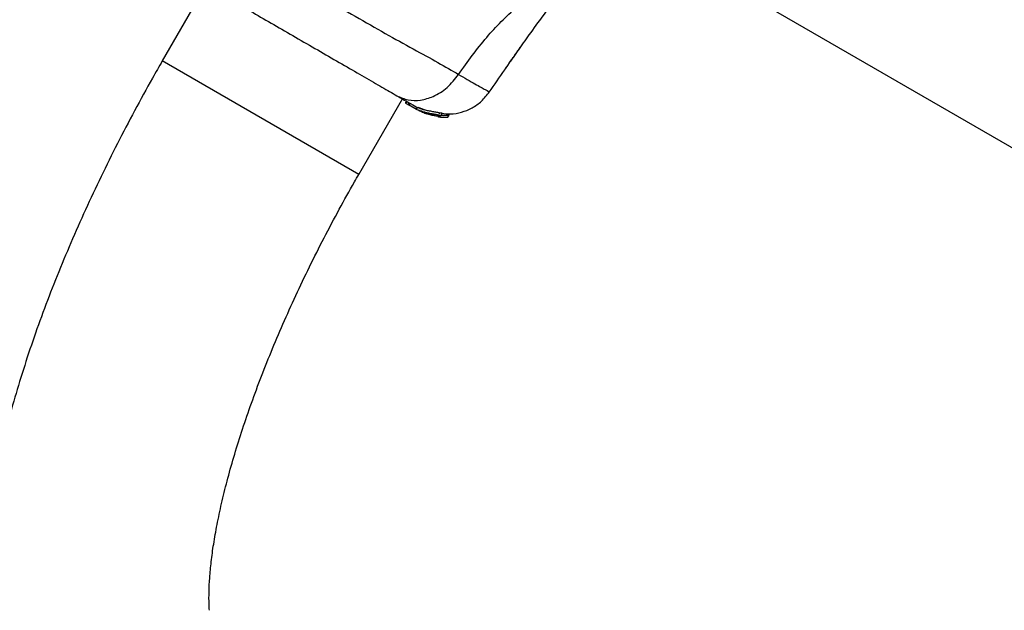
# Model space of a CAD drawing. Units: millimetres. Extents: x 12487 to 21912, y 34810 to 41853.
# Drawn here: x 19807 to 19953, y 38414 to 38502 of the extents above; entities that cross this region are included whole.
import ezdxf

# ---------------------------------------------------------------- set-up
doc = ezdxf.new("R2010")
doc.units = ezdxf.units.MM
doc.header["$LTSCALE"] = 200

msp = doc.modelspace()

# ---------------------------------------------------------------- linework, layer by layer
at = {"color": 7, "linetype": 'Continuous', "lineweight": 25}
for p, q in [((19874.97, 38528.62), (19975.93, 38470.34)), ((19834.37, 38507.06), (19827.89, 38495.82)), ((19857.07, 38478.97), (19863.55, 38490.19)), ((19864.19, 38489.82), (19864.03, 38489.56)), ((19864.03, 38489.71), (19864.03, 38489.56)), ((19864.58, 38489.59), (19864.43, 38489.33)), ((19864.43, 38489.33), (19864.58, 38489.59)), ((19864.45, 38489.32), (19864.43, 38489.33)), ((19864.43, 38489.33), (19864.43, 38489.33)), ((19864.6, 38489.58), (19864.45, 38489.32)), ((19864.45, 38489.32), (19864.54, 38489.27)), ((19864.54, 38489.27), (19864.69, 38489.52)), ((19865.65, 38488.62), (19864.54, 38489.27)), ((19865.73, 38488.93), (19865.58, 38488.67)), ((19866.58, 38488.65), (19865.9, 38488.9)), ((19866.08, 38488.86), (19866.91, 38488.56)), ((19866.16, 38488.79), (19866.86, 38488.54)), ((19866.62, 38488.23), (19866.39, 38488.37)), ((19867.03, 38488), (19866.88, 38488.09)), ((19867.08, 38487.97), (19866.94, 38488.04)), ((19867.08, 38487.97), (19867.14, 38487.93)), ((19868.86, 38487.56), (19868.31, 38487.68)), ((19868.92, 38487.52), (19868.96, 38487.54)), ((19868.96, 38488.09), (19869.12, 38488.08)), ((19869.28, 38487.67), (19869.48, 38488)), ((19870.3, 38487.47), (19870.48, 38487.79)), ((19870.48, 38487.79), (19870.41, 38487.86))]:
    msp.add_line(p, q, dxfattribs=at)
at = {"color": 8, "linetype": 'Continuous', "lineweight": 25}
for p, q in [((19857.07, 38478.97), (19827.89, 38495.82)), ((19869.03, 38487.62), (19868.96, 38487.51))]:
    msp.add_line(p, q, dxfattribs=at)
at = {"color": 7, "linetype": 'Continuous', "lineweight": 25}
for points, knots in [([(19839.11, 38512.74), (19840.43, 38511.98), (19843.07, 38510.45), (19847.43, 38507.84), (19851.96, 38505.13), (19856.56, 38502.43), (19861.04, 38499.89), (19865.2, 38497.58), (19868.94, 38495.52), (19870.91, 38494.39), (19871.89, 38493.82)], [0, 0, 0, 0, 0.124446, 0.248457, 0.373453, 0.499821, 0.626066, 0.750997, 0.875313, 1, 1, 1, 1]), ([(19871.89, 38493.82), (19873.24, 38495.7), (19875.84, 38499.32), (19880.37, 38503.87), (19885.14, 38507.52), (19888.55, 38509.08), (19890.24, 38509.85)], [0, 0, 0, 0, 0.272403, 0.525015, 0.764833, 1, 1, 1, 1]), ([(19879.79, 38496), (19880.1, 38496.44), (19880.97, 38497.69), (19882.53, 38499.89), (19884.31, 38502.34), (19885.75, 38504.25), (19886.72, 38505.49), (19887.37, 38506.31), (19888.04, 38507.13), (19888.83, 38508.05), (19889.75, 38509.01), (19890.48, 38509.7), (19890.97, 38509.93), (19891.05, 38509.96)], [0, 0, 0, 0, 0.060048, 0.1697367, 0.3043597, 0.4095512, 0.4569183, 0.5139151, 0.5832125, 0.6664264, 0.8014217, 0.9672911, 1, 1, 1, 1]), ([(19839.2, 38504.24), (19840.15, 38503.69), (19842.06, 38502.59), (19845.23, 38500.76), (19848.5, 38498.87), (19851.8, 38496.97), (19854.99, 38495.13), (19857.94, 38493.43), (19860.6, 38491.89), (19862.02, 38491.07), (19862.73, 38490.66)], [0, 0, 0, 0, 0.124908, 0.249844, 0.374593, 0.499792, 0.624956, 0.749662, 0.874775, 1, 1, 1, 1]), ([(19878.86, 38494.67), (19879.11, 38495.03), (19879.61, 38495.75), (19880.32, 38496.76), (19880.72, 38497.33), (19880.87, 38497.53)], [0, 0, 0, 0, 0.392973, 0.786506, 1, 1, 1, 1]), ([(19827.89, 38495.82), (19827.4, 38494.98), (19826, 38492.53), (19823.76, 38488.44), (19821.2, 38483.55), (19818.77, 38478.64), (19816.46, 38473.72), (19814.28, 38468.81), (19812.25, 38463.91), (19810.35, 38459.04), (19808.62, 38454.2), (19807.04, 38449.41), (19805.62, 38444.68), (19804.38, 38440), (19803.32, 38435.39), (19802.45, 38430.85), (19801.78, 38426.38), (19801.32, 38421.98), (19801.1, 38417.65), (19801.12, 38414.38), (19801.22, 38412.56), (19801.24, 38412.14)], [0, 0, 0, 0, 0.028622, 0.082817, 0.137039, 0.191312, 0.245663, 0.300126, 0.354734, 0.409528, 0.464552, 0.519858, 0.575508, 0.631573, 0.688137, 0.745296, 0.803151, 0.861796, 0.921275, 0.981503, 1, 1, 1, 1]), ([(19876.45, 38491.18), (19877.22, 38492.29), (19878.33, 38493.91), (19879.44, 38495.5), (19879.79, 38496)], [0, 0, 0, 0, 0.686488, 1, 1, 1, 1]), ([(19862.73, 38490.66), (19863.27, 38490.41), (19864.35, 38489.93), (19866.24, 38489.92), (19868.24, 38490.51), (19870.28, 38491.77), (19871.36, 38493.14), (19871.89, 38493.82)], [0, 0, 0, 0, 0.1867593, 0.3735374, 0.5602861, 0.7802022, 1, 1, 1, 1]), ([(19869.38, 38488.06), (19869.81, 38488.01), (19870.78, 38487.9), (19872.29, 38488.14), (19873.85, 38488.76), (19875.33, 38489.78), (19876.11, 38490.75), (19876.49, 38491.24)], [0, 0, 0, 0, 0.186151, 0.414337, 0.621454, 0.812994, 1, 1, 1, 1]), ([(19862.73, 38490.66), (19863.48, 38490.22), (19864.99, 38489.35), (19865.51, 38489.05), (19865.77, 38488.9)], [0, 0, 0, 0, 0.499893, 1, 1, 1, 1]), ([(19864.03, 38489.56), (19864.05, 38489.55), (19864.09, 38489.53), (19864.25, 38489.44), (19864.4, 38489.35), (19864.44, 38489.33)], [0, 0, 0, 0, 0.407626, 0.815245, 1, 1, 1, 1]), ([(19867.03, 38488), (19866.85, 38488.07), (19866.48, 38488.21), (19866.04, 38488.42), (19865.72, 38488.59), (19865.64, 38488.64), (19865.6, 38488.66)], [0, 0, 0, 0, 0.246358, 0.49267, 0.741252, 1, 1, 1, 1]), ([(19865.6, 38488.66), (19865.6, 38488.66), (19865.6, 38488.67), (19865.81, 38488.57), (19866.12, 38488.46), (19866.34, 38488.38), (19866.39, 38488.37)], [0, 0, 0, 0, 0.202136, 0.550229, 0.897136, 1, 1, 1, 1]), ([(19865.74, 38488.93), (19865.74, 38488.93), (19865.71, 38488.95), (19865.83, 38488.9), (19866.13, 38488.78), (19866.62, 38488.63), (19867.22, 38488.48), (19867.87, 38488.36), (19868.5, 38488.25), (19869.05, 38488.17), (19869.38, 38488.1), (19869.51, 38488.04), (19869.47, 38488.02), (19869.46, 38488.01)], [0, 0, 0, 0, 0.0070781, 0.1161175, 0.2264815, 0.3347958, 0.440563, 0.5471173, 0.6571388, 0.7684986, 0.8746027, 0.9725665, 1, 1, 1, 1]), ([(19866.62, 38488.23), (19866.57, 38488.25), (19866.48, 38488.28), (19866.39, 38488.31), (19866.36, 38488.31), (19866.38, 38488.3), (19866.45, 38488.26), (19866.6, 38488.2), (19866.77, 38488.13), (19866.88, 38488.09)], [0, 0, 0, 0, 0.126935, 0.250046, 0.375639, 0.500856, 0.623552, 0.750517, 1, 1, 1, 1]), ([(19866.39, 38488.37), (19866.57, 38488.31), (19866.94, 38488.2), (19867.59, 38488.06), (19868.22, 38487.94), (19868.77, 38487.85), (19869.15, 38487.77), (19869.31, 38487.71), (19869.27, 38487.69), (19869.27, 38487.68)], [0, 0, 0, 0, 0.156382, 0.31273, 0.471158, 0.632696, 0.789982, 0.93732, 1, 1, 1, 1]), ([(19866.62, 38488.23), (19866.69, 38488.21), (19866.83, 38488.17), (19867.08, 38488.1), (19867.34, 38488.03), (19867.6, 38487.96), (19867.85, 38487.91), (19868.06, 38487.85), (19868.23, 38487.81), (19868.34, 38487.77), (19868.34, 38487.76), (19868.34, 38487.76)], [0, 0, 0, 0, 0.112541, 0.225234, 0.336319, 0.450621, 0.565041, 0.67614, 0.788923, 0.900731, 1, 1, 1, 1]), ([(19868.34, 38487.76), (19868.34, 38487.76), (19868.33, 38487.75), (19868.26, 38487.75), (19868.1, 38487.76), (19867.88, 38487.8), (19867.63, 38487.85), (19867.37, 38487.92), (19867.11, 38488), (19866.96, 38488.06), (19866.88, 38488.09)], [0, 0, 0, 0, 0.0157246, 0.1560275, 0.295626, 0.4364717, 0.5764025, 0.7181946, 0.8603648, 1, 1, 1, 1]), ([(19869.24, 38487.65), (19869.18, 38487.64), (19869.04, 38487.61), (19868.6, 38487.63), (19868.01, 38487.72), (19867.45, 38487.86), (19867.13, 38487.97), (19867.03, 38488)], [0, 0, 0, 0, 0.203404, 0.425459, 0.661971, 0.894613, 1, 1, 1, 1]), ([(19868.92, 38487.52), (19868.92, 38487.52), (19868.92, 38487.52), (19868.9, 38487.53), (19868.87, 38487.53), (19868.84, 38487.53), (19868.82, 38487.54), (19868.81, 38487.54)], [0, 0, 0, 0, 0.191952, 0.383603, 0.583234, 0.798636, 1, 1, 1, 1]), ([(19868.86, 38487.56), (19868.87, 38487.55), (19868.89, 38487.55), (19868.93, 38487.55), (19868.95, 38487.54), (19868.96, 38487.54), (19868.96, 38487.54), (19868.96, 38487.54)], [0, 0, 0, 0, 0.240862, 0.482183, 0.709917, 0.917842, 1, 1, 1, 1]), ([(19868.89, 38487.56), (19869.03, 38487.52), (19869.27, 38487.45), (19869.53, 38487.48), (19869.64, 38487.5)], [0, 0, 0, 0, 0.533757, 1, 1, 1, 1]), ([(19868.96, 38487.51), (19869.13, 38487.49), (19869.46, 38487.46), (19869.9, 38487.45), (19870.2, 38487.46), (19870.3, 38487.47), (19870.3, 38487.47), (19870.3, 38487.48)], [0, 0, 0, 0, 0.243181, 0.486372, 0.725711, 0.937669, 1, 1, 1, 1]), ([(19869.35, 38487.79), (19869.45, 38487.78), (19869.71, 38487.76), (19870.08, 38487.76), (19870.39, 38487.78), (19870.49, 38487.79), (19870.48, 38487.79), (19870.48, 38487.79)], [0, 0, 0, 0, 0.153178, 0.4296467, 0.7009614, 0.9376268, 1, 1, 1, 1]), ([(19870.41, 38487.86), (19870.41, 38487.86), (19870.41, 38487.87), (19870.39, 38487.87), (19870.37, 38487.87), (19870.34, 38487.86), (19870.31, 38487.86), (19870.29, 38487.86), (19870.29, 38487.86)], [0, 0, 0, 0, 0.167945, 0.335543, 0.511801, 0.715983, 0.95577, 1, 1, 1, 1]), ([(19834.88, 38414.26), (19834.86, 38414.57), (19834.82, 38415.39), (19834.82, 38416.98), (19834.92, 38419.07), (19835.14, 38421.44), (19835.5, 38424.08), (19836.01, 38426.97), (19836.67, 38430.1), (19837.5, 38433.44), (19838.48, 38436.97), (19839.63, 38440.68), (19840.94, 38444.53), (19842.41, 38448.51), (19844.03, 38452.6), (19845.79, 38456.76), (19847.7, 38460.99), (19849.74, 38465.26), (19851.89, 38469.54), (19854.13, 38473.75), (19855.87, 38476.89), (19856.86, 38478.6), (19857.07, 38478.97)], [0, 0, 0, 0, 0.028385, 0.075791, 0.12406, 0.173415, 0.223788, 0.275091, 0.327228, 0.380098, 0.433607, 0.487665, 0.542193, 0.597116, 0.652372, 0.707903, 0.763659, 0.819594, 0.875667, 0.931841, 0.985154, 1, 1, 1, 1])]:
    msp.add_open_spline(points, degree=3, knots=knots, dxfattribs=at)
at = {"color": 8, "linetype": 'Continuous', "lineweight": 25}
for points, knots in [([(19880.87, 38497.53), (19880.99, 38497.71), (19881.18, 38497.97), (19881.33, 38498.19), (19881.38, 38498.26)], [0, 0, 0, 0, 0.689202, 1, 1, 1, 1]), ([(19871.89, 38493.82), (19872.76, 38493.32), (19874.5, 38492.31), (19875.95, 38491.51), (19876.6, 38491.17), (19876.45, 38491.26), (19876.43, 38491.27)], [0, 0, 0, 0, 0.319874, 0.638483, 0.956148, 1, 1, 1, 1])]:
    msp.add_open_spline(points, degree=3, knots=knots, dxfattribs=at)

doc.saveas('drawing.dxf')
